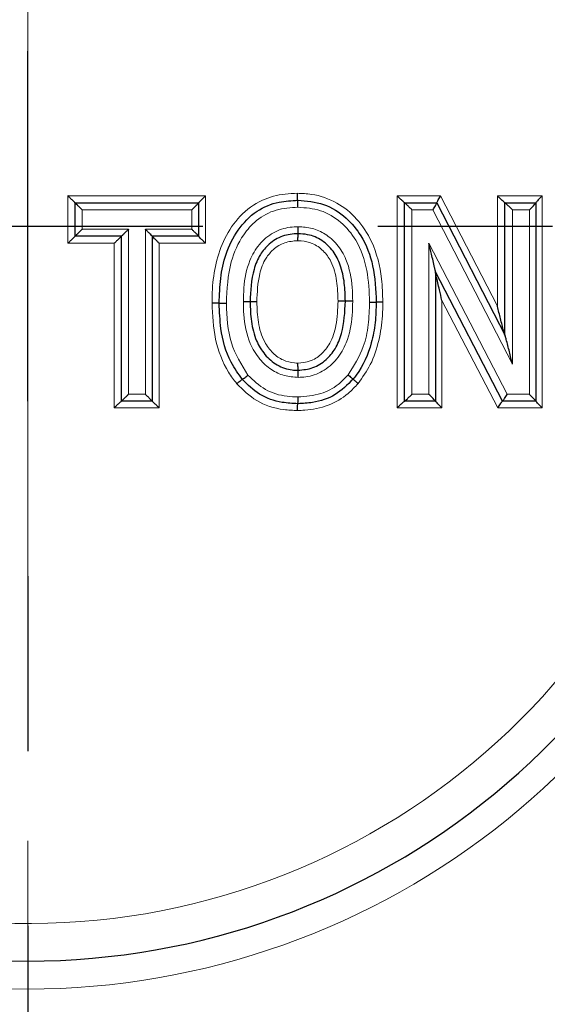
# Model space of a CAD drawing. Units: millimetres. Extents: x 5 to 836, y 5 to 589.
# Drawn here: x 259 to 266, y 128 to 142 of the extents above; entities that cross this region are included whole.
import ezdxf

# ---------------------------------------------------------------- set-up
doc = ezdxf.new("R2010")
doc.units = ezdxf.units.MM
doc.linetypes.add('CENTERX2', pattern=[20.32, 12.7, -2.54, 2.54, -2.54])
doc.styles.add('SLDTEXTSTYLE0', font='TXT', dxfattribs={"width": 0.75})
doc.dimstyles.new('SLDDIMSTYLE1', dxfattribs={"dimtxt": 3.5, "dimasz": 2.8, "dimexe": 0, "dimexo": 0.0625, "dimgap": 0.875, "dimtad": 1, "dimlfac": 5, "dimrnd": 1e-09, "dimzin": 12, "dimdsep": 46, "dimtxsty": 'SLDTEXTSTYLE0', "dimsah": 1, "dimcen": 0.09, "dimadec": 0, "dimazin": 3, "dimtfac": 1, "dimtofl": 0, "dimtmove": 0, "dimatfit": 3, "dimfxl": 1, "dimfrac": 2, "dimtolj": 1, "dimtzin": 12, "dimarcsym": 0})

# ---------------------------------------------------------------- blocks, each defined once
blk = doc.blocks.new('_D_1')
at = {"color": 7, "linetype": 'Continuous', "lineweight": 0}
for p, q in [((286.094, 202.042), (286.094, 54.926)), ((258.894, 62.842), (258.894, 54.926)), ((286.094, 55.926), (258.894, 55.926))]:
    blk.add_line(p, q, dxfattribs=at)
for points in [[(258.894, 55.926), (261.694, 55.476), (261.694, 56.376)], [(286.094, 55.926), (283.294, 56.376), (283.294, 55.476)]]:
    blk.add_solid(points, dxfattribs=at)
at = {"color": 7, "linetype": 'Continuous', "lineweight": 0, "insert": (268.49, 60.437), "char_height": 3.5, "attachment_point": 1, "style": 'SLDTEXTSTYLE0'}
blk.add_mtext('136', dxfattribs=at)
blk = doc.blocks.new('_D_4')
at = {"color": 7, "linetype": 'Continuous', "lineweight": 0}
for p, q in [((259.894, 268.241), (260.332, 268.241)), ((261.856, 268.241), (310.332, 268.241)), ((311.856, 268.241), (352.094, 268.241)), ((351.094, 268.241), (351.094, 83.406)), ((259.894, 83.406), (285.332, 83.406)), ((286.856, 83.406), (352.094, 83.406))]:
    blk.add_line(p, q, dxfattribs=at)
for points in [[(351.094, 268.241), (350.644, 265.441), (351.544, 265.441)], [(351.094, 83.406), (351.544, 86.206), (350.644, 86.206)]]:
    blk.add_solid(points, dxfattribs=at)
at = {"color": 7, "linetype": 'Continuous', "lineweight": 0, "insert": (346.582, 172.184), "char_height": 3.5, "attachment_point": 1, "rotation": 90, "style": 'SLDTEXTSTYLE0'}
blk.add_mtext('min. 825', dxfattribs=at)
blk = doc.blocks.new('_D_5')
at = {"color": 7, "linetype": 'Continuous', "lineweight": 0}
for p, q in [((257.894, 164.205), (222.715, 164.205)), ((223.715, 83.406), (223.715, 164.205)), ((257.894, 83.406), (222.715, 83.406))]:
    blk.add_line(p, q, dxfattribs=at)
for points in [[(223.715, 164.205), (223.265, 161.405), (224.165, 161.405)], [(223.715, 83.406), (224.165, 86.206), (223.265, 86.206)]]:
    blk.add_solid(points, dxfattribs=at)
at = {"color": 7, "linetype": 'Continuous', "lineweight": 0, "insert": (219.203, 119.204), "char_height": 3.5, "attachment_point": 1, "rotation": 90, "style": 'SLDTEXTSTYLE0'}
blk.add_mtext('404', dxfattribs=at)
blk = doc.blocks.new('SW_CENTERMARK_2')
at = {"color": 0}
for p, q in [((2.5, -2.5), (2.5, 2.5)), ((0, 0), (5, 0)), ((7.5, 0), (10, 0)), ((2.5, -5), (2.5, -7.5)), ((2.5, -10), (2.5, -13))]:
    blk.add_line(p, q, dxfattribs=at)

msp = doc.modelspace()

# ---------------------------------------------------------------- linework, layer by layer
at = {"color": 7, "linetype": 'CENTERX2', "lineweight": 0}
msp.add_line((258.8936, 287.7012), (258.8936, 63.8418), dxfattribs=at)
at = {"color": 8, "linetype": 'Continuous', "lineweight": 0}
for p, q in [((259.4665, 138.7604), (259.4665, 139.4381)), ((259.4665, 139.4381), (261.4309, 139.4381)), ((261.4309, 139.4381), (261.4309, 138.7604)), ((264.1721, 139.4381), (264.7936, 139.4381)), ((264.1721, 136.4076), (264.1721, 139.4381)), ((264.7936, 139.4381), (265.6059, 137.8601)), ((265.6059, 139.4381), (266.2468, 139.4381)), ((265.6059, 137.8601), (265.6059, 139.4381)), ((266.2468, 139.4381), (266.2468, 136.4076)), ((259.668, 139.2388), (259.668, 138.9601)), ((261.2362, 139.2388), (259.668, 139.2388)), ((261.2362, 138.9601), (261.2362, 139.2388)), ((264.6843, 139.2388), (264.3838, 139.2388)), ((264.3838, 139.2388), (264.3838, 136.6021)), ((265.8207, 137.0312), (264.6843, 139.2388)), ((265.8207, 139.2388), (265.8207, 137.0312)), ((266.0626, 139.2388), (265.8207, 139.2388)), ((266.0626, 136.6021), (266.0626, 139.2388)), ((259.668, 138.9601), (260.3312, 138.9601)), ((260.3312, 138.9601), (260.3312, 136.6021)), ((260.5731, 138.9601), (261.2362, 138.9601)), ((260.5731, 136.6021), (260.5731, 138.9601)), ((260.1283, 138.7604), (259.4665, 138.7604)), ((260.1283, 136.4076), (260.1283, 138.7604)), ((260.7692, 138.7604), (260.7692, 136.4076)), ((261.4309, 138.7604), (260.7692, 138.7604)), ((264.6257, 138.7629), (265.7458, 136.6021)), ((264.6257, 136.6021), (264.6257, 138.7629)), ((265.6094, 136.4076), (264.8131, 137.9439)), ((264.8131, 137.9439), (264.8131, 136.4076)), ((260.3312, 136.6021), (260.5731, 136.6021)), ((264.3838, 136.6021), (264.6257, 136.6021)), ((265.7458, 136.6021), (266.0626, 136.6021)), ((260.7692, 136.4076), (260.1283, 136.4076)), ((264.8131, 136.4076), (264.1721, 136.4076)), ((266.2468, 136.4076), (265.6094, 136.4076))]:
    msp.add_line(p, q, dxfattribs=at)
at = {"color": 7, "linetype": 'Continuous', "lineweight": 30}
for p, q in [((259.5672, 139.3385), (259.5672, 139.3385)), ((259.5672, 138.8601), (259.5672, 139.3385)), ((259.5672, 139.3385), (261.3337, 139.3385)), ((261.3337, 139.3385), (261.3337, 139.3385)), ((261.3337, 139.3385), (261.3337, 138.8601)), ((262.7506, 139.3753), (262.7506, 139.3753)), ((264.2779, 136.5048), (264.2779, 139.3385)), ((264.2779, 139.3385), (264.2781, 139.3385)), ((264.2781, 139.3385), (264.739, 139.3385)), ((264.739, 139.3385), (264.7391, 139.3384)), ((264.7391, 139.3384), (265.714, 137.4444)), ((265.7132, 139.3385), (265.7135, 139.3385)), ((265.7132, 137.4461), (265.7132, 139.3385)), ((265.7135, 139.3385), (266.1548, 139.3385)), ((266.1548, 139.3385), (266.1548, 139.3383)), ((266.1548, 139.3383), (266.1548, 136.5049)), ((262.7534, 138.8969), (262.7534, 138.8969)), ((259.5672, 138.8601), (259.5672, 138.8601)), ((260.2296, 138.8601), (259.5672, 138.8601)), ((260.2296, 136.5048), (260.2296, 138.8601)), ((260.6712, 138.8601), (260.6712, 136.5048)), ((261.3337, 138.8601), (260.6712, 138.8601)), ((261.3337, 138.8601), (261.3337, 138.8601)), ((264.7195, 138.3544), (264.7195, 136.5048)), ((265.6775, 136.5048), (264.7195, 138.3529)), ((262.7534, 136.9464), (262.7534, 136.9464)), ((261.9593, 136.8153), (261.9593, 136.8153)), ((260.2297, 136.5048), (260.2296, 136.5048)), ((260.6712, 136.5048), (260.2297, 136.5048)), ((260.6712, 136.5048), (260.6712, 136.5048)), ((264.2782, 136.5048), (264.2779, 136.5048)), ((264.7195, 136.5048), (264.2782, 136.5048)), ((264.7195, 136.5048), (264.7195, 136.5048)), ((265.6779, 136.5048), (265.6775, 136.5048)), ((266.1548, 136.5048), (265.6779, 136.5048)), ((266.1548, 136.5049), (266.1548, 136.5048)), ((262.7523, 136.468), (262.7523, 136.468))]:
    msp.add_line(p, q, dxfattribs=at)
at = {"color": 8, "linetype": 'Continuous', "lineweight": 0}
for radius, start, end in [(10.9, 9.81287, 180), (9.965, 5.53159, 180), (10.9, 180, 337.3223), (9.965, 180, 349.55934)]:
    msp.add_arc((258.8936, 139.0048), radius, start, end, dxfattribs=at)
at = {"color": 7, "linetype": 'Continuous', "lineweight": 30}
for start, end in [(8.82995, 180), (180, 339.5644)]:
    msp.add_arc((258.8936, 139.0048), 10.5, start, end, dxfattribs=at)
for points, knots in [([(259.5672, 139.3385), (259.5663, 139.3393), (259.5647, 139.3407), (259.5528, 139.3523), (259.5315, 139.3733), (259.5012, 139.4035), (259.4778, 139.4268), (259.4668, 139.4379), (259.4665, 139.4381)], [0, 0, 0, 0, 0.1406365, 0.2806018, 0.4786248, 0.7536779, 0.9952888, 1, 1, 1, 1]), ([(261.4309, 139.4381), (261.4307, 139.4379), (261.421, 139.4282), (261.3988, 139.4058), (261.3692, 139.3759), (261.3477, 139.3538), (261.3359, 139.3414), (261.3344, 139.3395), (261.3337, 139.3386)], [0, 0, 0, 0, 0.0047679, 0.2192387, 0.5056979, 0.7121931, 0.8557183, 1, 1, 1, 1]), ([(262.7506, 139.3753), (262.7501, 139.3765), (262.7492, 139.3787), (262.748, 139.396), (262.7472, 139.4214), (262.7469, 139.4479), (262.7469, 139.4662), (262.7469, 139.4733), (262.7469, 139.4749)], [0, 0, 0, 0, 0.2154566, 0.4309125, 0.6463868, 0.8618996, 0.9708132, 1, 1, 1, 1]), ([(264.2777, 139.3385), (264.2764, 139.3393), (264.2739, 139.3407), (264.2607, 139.3523), (264.2381, 139.3733), (264.2069, 139.4035), (264.1833, 139.4268), (264.1723, 139.4379), (264.1721, 139.4381)], [0, 0, 0, 0, 0.1406539, 0.2806369, 0.4786729, 0.7537179, 0.9952885, 1, 1, 1, 1]), ([(264.739, 139.3387), (264.7392, 139.3402), (264.7398, 139.3431), (264.7475, 139.3585), (264.7597, 139.3806), (264.7755, 139.408), (264.7876, 139.4282), (264.7935, 139.4378), (264.7936, 139.4381)], [0, 0, 0, 0, 0.1855405, 0.3705823, 0.5682219, 0.7945968, 0.9942267, 1, 1, 1, 1]), ([(265.7129, 139.3385), (265.7114, 139.3393), (265.7086, 139.3407), (265.695, 139.3523), (265.6721, 139.3733), (265.6406, 139.4035), (265.6171, 139.4268), (265.6061, 139.4379), (265.6059, 139.4381)], [0, 0, 0, 0, 0.1406593, 0.2806476, 0.4786877, 0.7537302, 0.9952884, 1, 1, 1, 1]), ([(266.2468, 139.4381), (266.2466, 139.4379), (266.24, 139.4313), (266.2203, 139.4113), (266.1923, 139.3823), (266.1696, 139.3577), (266.1571, 139.3432), (266.1556, 139.3403), (266.1548, 139.3388)], [0, 0, 0, 0, 0.0049045, 0.1528848, 0.4661128, 0.6937555, 0.846399, 1, 1, 1, 1]), ([(259.668, 139.2388), (259.6678, 139.239), (259.6567, 139.2501), (259.6332, 139.2736), (259.6028, 139.3038), (259.5815, 139.3248), (259.5696, 139.3364), (259.568, 139.3378), (259.5672, 139.3385)], [0, 0, 0, 0, 0.0047094, 0.2482894, 0.5223014, 0.7198423, 0.8595867, 1, 1, 1, 1]), ([(261.2362, 139.2388), (261.2364, 139.239), (261.2462, 139.2488), (261.2686, 139.2712), (261.2982, 139.3012), (261.3196, 139.3233), (261.3315, 139.3357), (261.3329, 139.3376), (261.3337, 139.3385)], [0, 0, 0, 0, 0.0047662, 0.221291, 0.5066506, 0.7126403, 0.855943, 1, 1, 1, 1]), ([(261.6281, 137.9044), (261.6322, 138.0229), (261.6403, 138.2593), (261.715, 138.6182), (261.8813, 138.9573), (262.1422, 139.2305), (262.4577, 139.36), (262.661, 139.3707), (262.7506, 139.3753)], [0, 0, 0, 0, 0.1704691, 0.3402703, 0.5234306, 0.7077006, 0.8712234, 1, 1, 1, 1]), ([(262.7542, 139.2756), (262.7542, 139.2771), (262.7543, 139.2844), (262.7543, 139.3027), (262.7539, 139.3293), (262.7531, 139.3547), (262.752, 139.372), (262.751, 139.3742), (262.7506, 139.3753)], [0, 0, 0, 0, 0.0291638, 0.1392913, 0.3545062, 0.5696828, 0.7848411, 1, 1, 1, 1]), ([(262.7506, 139.3753), (262.8763, 139.3649), (263.1289, 139.344), (263.4443, 139.1441), (263.6945, 138.8414), (263.8507, 138.4226), (263.8653, 138.0951), (263.873, 137.9217)], [0, 0, 0, 0, 0.1814924, 0.3648689, 0.5244378, 0.7480887, 1, 1, 1, 1]), ([(264.3838, 139.2388), (264.3836, 139.239), (264.3725, 139.2501), (264.3489, 139.2736), (264.3176, 139.3038), (264.2951, 139.3248), (264.2819, 139.3364), (264.2793, 139.3378), (264.2781, 139.3385)], [0, 0, 0, 0, 0.0047097, 0.248266, 0.5222663, 0.7198138, 0.8595725, 1, 1, 1, 1]), ([(264.6843, 139.2388), (264.6845, 139.2391), (264.6904, 139.2487), (264.7025, 139.269), (264.7184, 139.2965), (264.7306, 139.3186), (264.7383, 139.334), (264.7388, 139.3369), (264.7391, 139.3384)], [0, 0, 0, 0, 0.00577177, 0.20667098, 0.43260906, 0.62994458, 0.81472367, 1, 1, 1, 1]), ([(265.8207, 139.2388), (265.8205, 139.239), (265.8094, 139.2501), (265.7857, 139.2736), (265.7542, 139.3038), (265.7313, 139.3248), (265.7177, 139.3364), (265.7149, 139.3378), (265.7135, 139.3385)], [0, 0, 0, 0, 0.0047097, 0.2482589, 0.5222555, 0.7198051, 0.8595682, 1, 1, 1, 1]), ([(266.0626, 139.2388), (266.0628, 139.239), (266.0694, 139.2457), (266.0893, 139.2658), (266.1173, 139.2948), (266.14, 139.3194), (266.1524, 139.3338), (266.154, 139.3368), (266.1548, 139.3383)], [0, 0, 0, 0, 0.00490291, 0.15515876, 0.46714302, 0.69421277, 0.84662902, 1, 1, 1, 1]), ([(259.668, 138.9601), (259.6678, 138.9599), (259.6566, 138.9486), (259.633, 138.9251), (259.6025, 138.8948), (259.5813, 138.8738), (259.5695, 138.8623), (259.568, 138.8608), (259.5672, 138.8601)], [0, 0, 0, 0, 0.00470438, 0.25066033, 0.52366649, 0.7204695, 0.85990405, 1, 1, 1, 1]), ([(260.3312, 138.9601), (260.331, 138.9599), (260.3197, 138.9486), (260.2961, 138.9251), (260.2655, 138.8948), (260.2442, 138.8738), (260.2322, 138.8623), (260.2305, 138.8608), (260.2296, 138.8601)], [0, 0, 0, 0, 0.0047044, 0.2506596, 0.5236649, 0.720468, 0.8599033, 1, 1, 1, 1]), ([(260.6712, 138.8601), (260.6705, 138.861), (260.6691, 138.8628), (260.6573, 138.875), (260.636, 138.8968), (260.6062, 138.9269), (260.5835, 138.9496), (260.5733, 138.9599), (260.5731, 138.9601)], [0, 0, 0, 0, 0.1428868, 0.2850463, 0.4883311, 0.770096, 0.9952518, 1, 1, 1, 1]), ([(261.3337, 138.8601), (261.3329, 138.8611), (261.3315, 138.863), (261.3196, 138.8755), (261.2982, 138.8976), (261.2686, 138.9276), (261.2462, 138.9501), (261.2364, 138.9599), (261.2362, 138.9601)], [0, 0, 0, 0, 0.1440616, 0.2873689, 0.4933609, 0.7787165, 0.9952337, 1, 1, 1, 1]), ([(262.7534, 138.8969), (262.7534, 138.8969), (262.6795, 138.8954), (262.5288, 138.876), (262.342, 138.761), (262.2009, 138.5943), (262.0867, 138.3145), (262.0765, 138.0806), (262.0697, 137.9234)], [0, 0, 0, 0, 0.00000275, 0.16594889, 0.33350394, 0.4792737, 0.6499692, 1, 1, 1, 1]), ([(262.7534, 138.8969), (262.753, 138.8958), (262.752, 138.8936), (262.7508, 138.8763), (262.7498, 138.8509), (262.7493, 138.8242), (262.7492, 138.8059), (262.7492, 138.7986), (262.7492, 138.7971)], [0, 0, 0, 0, 0.21503367, 0.43006662, 0.6451207, 0.86021909, 0.971958, 1, 1, 1, 1]), ([(262.7534, 138.8969), (262.7539, 138.898), (262.7549, 138.9003), (262.7561, 138.9175), (262.7571, 138.9429), (262.7575, 138.9697), (262.7577, 138.9881), (262.7577, 138.9955), (262.7577, 138.9969)], [0, 0, 0, 0, 0.2147364, 0.429472, 0.6442287, 0.8590296, 0.9719254, 1, 1, 1, 1]), ([(263.4314, 137.9332), (263.429, 138.0195), (263.4241, 138.1941), (263.3728, 138.4392), (263.2659, 138.653), (263.1042, 138.8102), (262.9202, 138.888), (262.8, 138.8944), (262.7534, 138.8969)], [0, 0, 0, 0, 0.1952407, 0.394664, 0.5611932, 0.72849, 0.8947587, 1, 1, 1, 1]), ([(259.5672, 138.8601), (259.5664, 138.8594), (259.5648, 138.858), (259.553, 138.8464), (259.5318, 138.8254), (259.5014, 138.7952), (259.4779, 138.7717), (259.4668, 138.7606), (259.4665, 138.7604)], [0, 0, 0, 0, 0.1403189, 0.2799742, 0.4772572, 0.7512993, 0.9952939, 1, 1, 1, 1]), ([(260.2296, 138.8601), (260.2287, 138.8594), (260.227, 138.858), (260.215, 138.8464), (260.1936, 138.8254), (260.1631, 138.7952), (260.1396, 138.7717), (260.1285, 138.7606), (260.1283, 138.7604)], [0, 0, 0, 0, 0.14032, 0.2799766, 0.4772606, 0.7513024, 0.9952939, 1, 1, 1, 1]), ([(260.7692, 138.7604), (260.769, 138.7606), (260.7589, 138.7707), (260.7363, 138.7934), (260.7065, 138.8234), (260.6852, 138.8452), (260.6734, 138.8574), (260.672, 138.8592), (260.6712, 138.8601)], [0, 0, 0, 0, 0.0047499, 0.2278796, 0.5107251, 0.7145077, 0.8568891, 1, 1, 1, 1]), ([(261.4309, 138.7604), (261.4307, 138.7606), (261.421, 138.7703), (261.3988, 138.7926), (261.3692, 138.8226), (261.3477, 138.8447), (261.3359, 138.8572), (261.3344, 138.8591), (261.3337, 138.8601)], [0, 0, 0, 0, 0.00476797, 0.21923059, 0.50568587, 0.71218374, 0.85571361, 1, 1, 1, 1]), ([(264.7195, 138.3544), (264.7194, 138.3558), (264.7191, 138.3594), (264.7153, 138.3796), (264.698, 138.4597), (264.6666, 138.5938), (264.6385, 138.7103), (264.6258, 138.7625), (264.6257, 138.7629)], [0, 0, 0, 0, 0.0255441, 0.0659229, 0.1841746, 0.635989, 0.9970221, 1, 1, 1, 1]), ([(264.8131, 137.9439), (264.813, 137.9443), (264.8005, 137.9953), (264.7726, 138.1115), (264.7412, 138.2453), (264.7237, 138.3263), (264.7199, 138.3465), (264.7196, 138.3501), (264.7195, 138.3515)], [0, 0, 0, 0, 0.0029794, 0.356293, 0.8153465, 0.934005, 0.9744289, 1, 1, 1, 1]), ([(261.6281, 137.9044), (261.627, 137.9045), (261.6248, 137.9048), (261.6075, 137.9051), (261.5821, 137.9053), (261.5548, 137.9053), (261.5354, 137.9053), (261.527, 137.9053), (261.5252, 137.9053)], [0, 0, 0, 0, 0.2108219, 0.4216434, 0.632473, 0.8433202, 0.9656979, 1, 1, 1, 1]), ([(261.6281, 137.9044), (261.6292, 137.9043), (261.6314, 137.904), (261.6487, 137.9037), (261.674, 137.9035), (261.7014, 137.9035), (261.721, 137.9035), (261.7294, 137.9035), (261.7312, 137.9035)], [0, 0, 0, 0, 0.2105272, 0.4210542, 0.6315891, 0.8421416, 0.9657133, 1, 1, 1, 1]), ([(261.9593, 136.8153), (261.9025, 136.8948), (261.7477, 137.1114), (261.6439, 137.495), (261.6327, 137.7835), (261.6281, 137.9044)], [0, 0, 0, 0, 0.2521101, 0.6866414, 1, 1, 1, 1]), ([(262.0697, 137.9234), (262.0686, 137.9232), (262.0664, 137.923), (262.0492, 137.9226), (262.0238, 137.9223), (261.9985, 137.9222), (261.9813, 137.9222), (261.975, 137.9222), (261.9731, 137.9222)], [0, 0, 0, 0, 0.21934058, 0.4386809, 0.65802838, 0.87738998, 0.9615333, 1, 1, 1, 1]), ([(262.1662, 137.9246), (262.1642, 137.9246), (262.158, 137.9246), (262.1408, 137.9245), (262.1157, 137.9244), (262.0903, 137.9241), (262.073, 137.9238), (262.0708, 137.9235), (262.0697, 137.9234)], [0, 0, 0, 0, 0.03847034, 0.12140705, 0.34106945, 0.56071767, 0.78035871, 1, 1, 1, 1]), ([(262.0697, 137.9234), (262.0727, 137.8303), (262.0788, 137.6412), (262.1432, 137.3797), (262.2733, 137.1631), (262.4492, 137.0103), (262.6241, 136.9514), (262.7263, 136.9473), (262.7534, 136.9464), (262.7534, 136.9464)], [0, 0, 0, 0, 0.2092691, 0.4249319, 0.5972796, 0.7699156, 0.9389904, 0.9999955, 1, 1, 1, 1]), ([(262.7534, 136.9464), (262.8269, 136.953), (262.9745, 136.9664), (263.1586, 137.088), (263.3, 137.2573), (263.4141, 137.5412), (263.4245, 137.7766), (263.4314, 137.9332)], [0, 0, 0, 0, 0.1629568, 0.3274434, 0.4768854, 0.6521438, 1, 1, 1, 1]), ([(263.4314, 137.9332), (263.4303, 137.9333), (263.4281, 137.9335), (263.4108, 137.9339), (263.3855, 137.9341), (263.3576, 137.9342), (263.3374, 137.9342), (263.3285, 137.9342), (263.3266, 137.9342)], [0, 0, 0, 0, 0.2082691, 0.416538, 0.6248133, 0.8331035, 0.9648505, 1, 1, 1, 1]), ([(263.5365, 137.9321), (263.5346, 137.9321), (263.5255, 137.9321), (263.5053, 137.9321), (263.4774, 137.9322), (263.452, 137.9324), (263.4347, 137.9328), (263.4325, 137.933), (263.4314, 137.9332)], [0, 0, 0, 0, 0.0351414, 0.1680685, 0.3760657, 0.5840479, 0.7920239, 1, 1, 1, 1]), ([(263.873, 137.9217), (263.8703, 137.8233), (263.8647, 137.6264), (263.7984, 137.2657), (263.6771, 136.9906), (263.5571, 136.8382), (263.5418, 136.8187)], [0, 0, 0, 0, 0.2515593, 0.5035729, 0.9366155, 1, 1, 1, 1]), ([(263.7783, 137.9207), (263.7801, 137.9207), (263.7857, 137.9207), (263.8023, 137.9207), (263.8271, 137.9207), (263.8525, 137.9209), (263.8697, 137.9213), (263.8719, 137.9215), (263.873, 137.9217)], [0, 0, 0, 0, 0.03478373, 0.11121009, 0.33343039, 0.55562804, 0.77781381, 1, 1, 1, 1]), ([(263.873, 137.9217), (263.8741, 137.9218), (263.8764, 137.922), (263.8936, 137.9224), (263.919, 137.9226), (263.9437, 137.9226), (263.9603, 137.9226), (263.9658, 137.9226), (263.9675, 137.9226)], [0, 0, 0, 0, 0.2224889, 0.4449773, 0.6674777, 0.8900008, 0.965205, 1, 1, 1, 1]), ([(265.7123, 137.4478), (265.7117, 137.4492), (265.7103, 137.4526), (265.7044, 137.4718), (265.6836, 137.547), (265.6494, 137.6822), (265.6202, 137.801), (265.606, 137.8597), (265.6059, 137.8601)], [0, 0, 0, 0, 0.0245931, 0.0629018, 0.1730055, 0.5925177, 0.9970319, 1, 1, 1, 1]), ([(265.8207, 137.0312), (265.8206, 137.0316), (265.8061, 137.0914), (265.7768, 137.2104), (265.7425, 137.3459), (265.7219, 137.4204), (265.7161, 137.4395), (265.7146, 137.443), (265.714, 137.4444)], [0, 0, 0, 0, 0.00296662, 0.41420023, 0.82747206, 0.93718488, 0.97543989, 1, 1, 1, 1]), ([(262.7491, 137.0486), (262.7491, 137.0474), (262.7491, 137.0394), (262.7492, 137.0201), (262.7498, 136.9924), (262.7507, 136.967), (262.752, 136.9498), (262.753, 136.9475), (262.7534, 136.9464)], [0, 0, 0, 0, 0.02166131, 0.15245783, 0.36445426, 0.57633682, 0.78816753, 1, 1, 1, 1]), ([(262.7578, 136.844), (262.7578, 136.8451), (262.7578, 136.8533), (262.7576, 136.8726), (262.7571, 136.9004), (262.7561, 136.9258), (262.7549, 136.943), (262.7539, 136.9453), (262.7534, 136.9464)], [0, 0, 0, 0, 0.0217022, 0.1536377, 0.3653388, 0.5769264, 0.7884623, 1, 1, 1, 1]), ([(261.8791, 136.7538), (261.88, 136.7546), (261.8859, 136.7595), (261.9005, 136.7714), (261.9217, 136.7885), (261.9418, 136.804), (261.9559, 136.8142), (261.9582, 136.8149), (261.9593, 136.8153)], [0, 0, 0, 0, 0.0230961, 0.1460734, 0.3596461, 0.5731258, 0.7865622, 1, 1, 1, 1]), ([(261.9593, 136.8153), (261.9605, 136.8156), (261.9628, 136.8164), (261.9768, 136.8265), (261.9969, 136.842), (262.0182, 136.8592), (262.0328, 136.8711), (262.0388, 136.8761), (262.0397, 136.8769)], [0, 0, 0, 0, 0.2131417, 0.4262819, 0.6394653, 0.8527412, 0.9769286, 1, 1, 1, 1]), ([(262.7523, 136.468), (262.6774, 136.4715), (262.4877, 136.4805), (262.1957, 136.5807), (262.0363, 136.7389), (261.9593, 136.8153)], [0, 0, 0, 0, 0.2521216, 0.6387528, 1, 1, 1, 1]), ([(263.5418, 136.8187), (263.4611, 136.7383), (263.2992, 136.5768), (263.0069, 136.4795), (262.823, 136.4712), (262.7523, 136.468)], [0, 0, 0, 0, 0.379624, 0.7615461, 1, 1, 1, 1]), ([(263.4698, 136.8803), (263.4708, 136.8795), (263.4751, 136.876), (263.4878, 136.8653), (263.5072, 136.849), (263.5266, 136.8326), (263.5396, 136.8212), (263.5411, 136.8196), (263.5418, 136.8187)], [0, 0, 0, 0, 0.0244477, 0.1113223, 0.3335849, 0.5557551, 0.7778767, 1, 1, 1, 1]), ([(263.6137, 136.7573), (263.6127, 136.7581), (263.6085, 136.7616), (263.5958, 136.7722), (263.5764, 136.7885), (263.5571, 136.8049), (263.5441, 136.8162), (263.5426, 136.8179), (263.5418, 136.8187)], [0, 0, 0, 0, 0.0244702, 0.1101114, 0.3326772, 0.55515, 0.7775741, 1, 1, 1, 1]), ([(260.2295, 136.5048), (260.2284, 136.504), (260.2262, 136.5026), (260.2132, 136.4907), (260.1907, 136.4692), (260.1605, 136.4397), (260.1381, 136.4174), (260.1285, 136.4078), (260.1283, 136.4076)], [0, 0, 0, 0, 0.1444314, 0.28810413, 0.49487052, 0.78162185, 0.99522971, 1, 1, 1, 1]), ([(260.2297, 136.5048), (260.2308, 136.5055), (260.233, 136.507), (260.246, 136.5188), (260.2685, 136.5403), (260.2988, 136.5699), (260.3212, 136.5922), (260.331, 136.6019), (260.3312, 136.6021)], [0, 0, 0, 0, 0.1442055, 0.2876546, 0.4939124, 0.779562, 0.9952314, 1, 1, 1, 1]), ([(260.6712, 136.5048), (260.6704, 136.5055), (260.6688, 136.507), (260.6568, 136.5188), (260.6351, 136.5403), (260.6054, 136.5699), (260.583, 136.5922), (260.5733, 136.6019), (260.5731, 136.6021)], [0, 0, 0, 0, 0.1441287, 0.2875003, 0.4937185, 0.7794347, 0.9952328, 1, 1, 1, 1]), ([(260.7692, 136.4076), (260.769, 136.4078), (260.7593, 136.4174), (260.7371, 136.4397), (260.7074, 136.4692), (260.6857, 136.4907), (260.6737, 136.5026), (260.672, 136.504), (260.6712, 136.5048)], [0, 0, 0, 0, 0.0047689, 0.2185147, 0.5053318, 0.7120544, 0.8556475, 1, 1, 1, 1]), ([(262.7523, 136.468), (262.7528, 136.4691), (262.7537, 136.4713), (262.7549, 136.4886), (262.7557, 136.514), (262.7561, 136.54), (262.7561, 136.5575), (262.7561, 136.564), (262.7561, 136.5653)], [0, 0, 0, 0, 0.2184446, 0.4368881, 0.6553629, 0.8739001, 0.9736252, 1, 1, 1, 1]), ([(264.2775, 136.5048), (264.276, 136.504), (264.273, 136.5026), (264.2589, 136.4907), (264.2352, 136.4692), (264.2044, 136.4397), (264.182, 136.4174), (264.1723, 136.4078), (264.1721, 136.4076)], [0, 0, 0, 0, 0.1445342, 0.28831053, 0.49513391, 0.78179956, 0.99522785, 1, 1, 1, 1]), ([(264.2782, 136.5048), (264.2797, 136.5055), (264.2828, 136.507), (264.2968, 136.5188), (264.3205, 136.5403), (264.3513, 136.5699), (264.3739, 136.5922), (264.3836, 136.6019), (264.3838, 136.6021)], [0, 0, 0, 0, 0.1443056, 0.2878556, 0.494165, 0.7797278, 0.9952296, 1, 1, 1, 1]), ([(264.7195, 136.5048), (264.7187, 136.5059), (264.7172, 136.5081), (264.705, 136.5213), (264.6826, 136.5446), (264.6541, 136.5736), (264.6335, 136.5943), (264.6259, 136.6019), (264.6257, 136.6021)], [0, 0, 0, 0, 0.1503273, 0.29975887, 0.52025043, 0.8243925, 0.99514114, 1, 1, 1, 1]), ([(264.8131, 136.4076), (264.8128, 136.4078), (264.8054, 136.4153), (264.7848, 136.4359), (264.7564, 136.4649), (264.734, 136.4882), (264.7218, 136.5014), (264.7203, 136.5036), (264.7195, 136.5047)], [0, 0, 0, 0, 0.0048604, 0.1734062, 0.4787496, 0.6997897, 0.8494457, 1, 1, 1, 1]), ([(265.6094, 136.4076), (265.6096, 136.4079), (265.6162, 136.4187), (265.6294, 136.44), (265.6474, 136.4675), (265.662, 136.4883), (265.6728, 136.502), (265.6757, 136.5039), (265.6771, 136.5048)], [0, 0, 0, 0, 0.0056794, 0.2283545, 0.4470312, 0.6386115, 0.8190867, 1, 1, 1, 1]), ([(265.6779, 136.5048), (265.6793, 136.5057), (265.6822, 136.5075), (265.693, 136.5212), (265.7076, 136.542), (265.7257, 136.5696), (265.7389, 136.5909), (265.7456, 136.6019), (265.7458, 136.6021)], [0, 0, 0, 0, 0.1806511, 0.3608655, 0.5521472, 0.7704018, 0.9943224, 1, 1, 1, 1]), ([(266.1548, 136.5049), (266.154, 136.5062), (266.1524, 136.5087), (266.14, 136.5225), (266.1173, 136.5465), (266.0893, 136.5752), (266.0694, 136.5953), (266.0628, 136.6019), (266.0626, 136.6021)], [0, 0, 0, 0, 0.1532165, 0.3054764, 0.5325011, 0.8446985, 0.9951001, 1, 1, 1, 1]), ([(266.2468, 136.4076), (266.2466, 136.4078), (266.24, 136.4144), (266.2203, 136.4343), (266.1923, 136.463), (266.1696, 136.487), (266.1571, 136.5009), (266.1556, 136.5034), (266.1548, 136.5046)], [0, 0, 0, 0, 0.0049015, 0.1530302, 0.4664741, 0.6940691, 0.846555, 1, 1, 1, 1]), ([(262.7485, 136.3708), (262.7485, 136.3721), (262.7485, 136.3785), (262.7485, 136.396), (262.7489, 136.4219), (262.7497, 136.4473), (262.7509, 136.4646), (262.7518, 136.4668), (262.7523, 136.468)], [0, 0, 0, 0, 0.0263947, 0.1248998, 0.3437372, 0.5625121, 0.7812555, 1, 1, 1, 1])]:
    msp.add_open_spline(points, degree=3, knots=knots, dxfattribs=at)
at = {"color": 8, "linetype": 'Continuous', "lineweight": 0}
for points, knots in [([(261.5252, 137.9053), (261.5263, 137.9719), (261.5294, 138.1635), (261.5724, 138.4782), (261.6959, 138.8387), (261.9115, 139.1633), (262.2195, 139.3874), (262.5164, 139.4674), (262.6878, 139.473), (262.7469, 139.4749)], [0, 0, 0, 0, 0.0892969, 0.2565268, 0.4230275, 0.5958171, 0.7702437, 0.9207918, 1, 1, 1, 1]), ([(262.7469, 139.4749), (262.8136, 139.4721), (263.0081, 139.4641), (263.3147, 139.3573), (263.6117, 139.1149), (263.8516, 138.7459), (263.9552, 138.3272), (263.9642, 138.0328), (263.9675, 137.9226)], [0, 0, 0, 0, 0.09036143, 0.26332856, 0.42818989, 0.60124983, 0.85072492, 1, 1, 1, 1]), ([(262.7542, 139.2756), (262.6489, 139.269), (262.4369, 139.2557), (262.1607, 139.1083), (261.9363, 138.8495), (261.7552, 138.4466), (261.74, 138.1037), (261.7312, 137.9035)], [0, 0, 0, 0, 0.1630563, 0.328092, 0.4703366, 0.6907613, 1, 1, 1, 1]), ([(263.7783, 137.9207), (263.7722, 138.0724), (263.7599, 138.3771), (263.6213, 138.7803), (263.3783, 139.0734), (263.085, 139.2503), (262.8634, 139.2673), (262.7542, 139.2756)], [0, 0, 0, 0, 0.2383614, 0.4789545, 0.653916, 0.8295859, 1, 1, 1, 1]), ([(261.9731, 137.9222), (261.9746, 137.9888), (261.9792, 138.1896), (262.0328, 138.4793), (262.1909, 138.7525), (262.3937, 138.9224), (262.5977, 138.9909), (262.719, 138.9955), (262.7577, 138.9969)], [0, 0, 0, 0, 0.1337641, 0.4033168, 0.5796607, 0.7565323, 0.9225037, 1, 1, 1, 1]), ([(262.7577, 138.9969), (262.8249, 138.9923), (262.9597, 138.9829), (263.1539, 138.8966), (263.3253, 138.7452), (263.4768, 138.4874), (263.5308, 138.2001), (263.5351, 137.9981), (263.5365, 137.9321)], [0, 0, 0, 0, 0.13548406, 0.27168697, 0.42095036, 0.59132951, 0.86647708, 1, 1, 1, 1]), ([(262.7492, 138.7971), (262.6861, 138.7921), (262.5593, 138.7819), (262.4024, 138.6817), (262.274, 138.5295), (262.1801, 138.2727), (262.1715, 138.0584), (262.1662, 137.9246)], [0, 0, 0, 0, 0.159061, 0.31988, 0.45686, 0.6608516, 1, 1, 1, 1]), ([(263.3266, 137.9342), (263.3234, 138.0304), (263.3169, 138.2235), (263.2521, 138.4765), (263.1211, 138.66), (262.9707, 138.7651), (262.8375, 138.7954), (262.7662, 138.7968), (262.7492, 138.7971)], [0, 0, 0, 0, 0.2473301, 0.496413, 0.656346, 0.8168514, 0.9562643, 1, 1, 1, 1]), ([(261.8791, 136.7538), (261.8388, 136.8071), (261.696, 136.9958), (261.551, 137.3905), (261.5339, 137.7329), (261.5252, 137.9053)], [0, 0, 0, 0, 0.1631946, 0.5786379, 1, 1, 1, 1]), ([(261.7312, 137.9035), (261.7385, 137.7096), (261.7523, 137.3397), (261.9471, 137.0261), (262.0397, 136.8769)], [0, 0, 0, 0, 0.52420056, 1, 1, 1, 1]), ([(262.7578, 136.844), (262.6905, 136.8492), (262.5556, 136.8595), (262.3633, 136.9519), (262.1911, 137.1079), (262.034, 137.3719), (261.9784, 137.6614), (261.9743, 137.8618), (261.9731, 137.9222)], [0, 0, 0, 0, 0.1347445, 0.2703219, 0.4199246, 0.596707, 0.8785659, 1, 1, 1, 1]), ([(262.1662, 137.9246), (262.1696, 137.8269), (262.1764, 137.6307), (262.2501, 137.3712), (262.386, 137.1903), (262.5357, 137.0826), (262.6634, 137.0512), (262.7347, 137.049), (262.7491, 137.0486)], [0, 0, 0, 0, 0.2493693, 0.5006628, 0.6729006, 0.8177491, 0.9632694, 1, 1, 1, 1]), ([(262.7491, 137.0486), (262.8096, 137.0538), (262.9312, 137.0642), (263.0941, 137.1704), (263.232, 137.3438), (263.3146, 137.6114), (263.3223, 137.8179), (263.3266, 137.9342)], [0, 0, 0, 0, 0.151939, 0.305414, 0.4767756, 0.7054211, 1, 1, 1, 1]), ([(263.5365, 137.9321), (263.535, 137.8655), (263.5304, 137.6646), (263.4767, 137.3735), (263.3193, 137.0963), (263.1165, 136.9205), (262.9132, 136.8504), (262.794, 136.8455), (262.7578, 136.844)], [0, 0, 0, 0, 0.133437, 0.4022994, 0.5815989, 0.7614093, 0.9274177, 1, 1, 1, 1]), ([(263.4698, 136.8803), (263.5532, 137.0107), (263.6942, 137.2312), (263.7669, 137.5973), (263.7745, 137.8119), (263.7783, 137.9207)], [0, 0, 0, 0, 0.4161294, 0.7039815, 1, 1, 1, 1]), ([(263.9675, 137.9226), (263.9663, 137.8559), (263.9628, 137.6712), (263.918, 137.3671), (263.81, 137.0322), (263.6762, 136.8449), (263.6137, 136.7573)], [0, 0, 0, 0, 0.1611614, 0.4462324, 0.7411125, 1, 1, 1, 1]), ([(262.0397, 136.8769), (262.1178, 136.801), (262.2745, 136.649), (262.543, 136.5727), (262.7035, 136.5672), (262.7561, 136.5653)], [0, 0, 0, 0, 0.4006444, 0.8034926, 1, 1, 1, 1]), ([(262.7561, 136.5653), (262.8664, 136.5734), (263.0696, 136.5882), (263.316, 136.7156), (263.4246, 136.8319), (263.4698, 136.8803)], [0, 0, 0, 0, 0.4091074, 0.7538328, 1, 1, 1, 1]), ([(262.7485, 136.3708), (262.682, 136.3734), (262.4805, 136.3812), (262.1559, 136.4821), (261.9687, 136.6658), (261.8791, 136.7538)], [0, 0, 0, 0, 0.2043944, 0.6188725, 1, 1, 1, 1]), ([(263.6137, 136.7573), (263.5685, 136.7079), (263.448, 136.5762), (263.1878, 136.4285), (262.9304, 136.3756), (262.7825, 136.3717), (262.7485, 136.3708)], [0, 0, 0, 0, 0.204786, 0.5458465, 0.895824, 1, 1, 1, 1])]:
    msp.add_open_spline(points, degree=3, knots=knots, dxfattribs=at)

# ---------------------------------------------------------------- block references
msp.add_blockref('SW_CENTERMARK_2', (256.3936, 139.0048))

# ---------------------------------------------------------------- dimensions: what is measured, and where the dimension line sits
at = {"color": 7, "linetype": 'Continuous', "lineweight": 0}
dim = msp.add_linear_dim(base=(351.0936, 83.4057), p1=(258.8936, 268.2406), p2=(258.8936, 83.4057), angle=90, text='min. 825', dimstyle='SLDDIMSTYLE1', dxfattribs=at)
dim.commit()
dim.dimension.update_dxf_attribs({"geometry": '_D_4', "text_midpoint": (351.0936, 181.432), "dimtype": 160})
dim = msp.add_linear_dim(base=(258.8936, 55.9257), p1=(286.0936, 203.0415), p2=(258.8936, 63.8418), dimstyle='SLDDIMSTYLE1', dxfattribs=at)
dim.commit()
dim.dimension.update_dxf_attribs({"geometry": '_D_1', "text_midpoint": (272.368, 55.9257), "dimtype": 160})
dim = msp.add_linear_dim(base=(223.7145, 164.2048), p1=(258.8936, 83.4057), p2=(258.8936, 164.2048), angle=90, dimstyle='SLDDIMSTYLE1', dxfattribs=at)
dim.commit()
dim.dimension.update_dxf_attribs({"geometry": '_D_5', "text_midpoint": (223.7145, 123.0823), "dimtype": 160})

doc.saveas('drawing.dxf')
